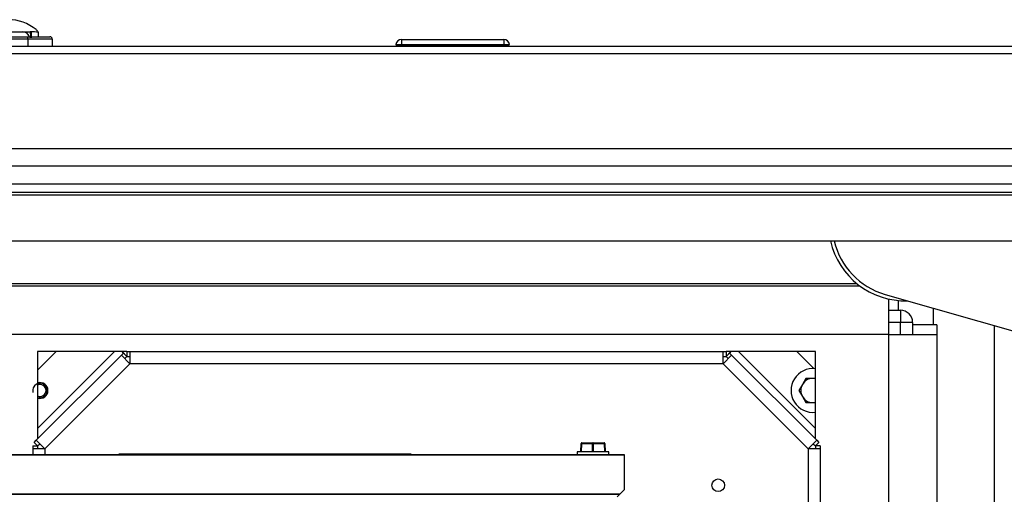
# Model space of a CAD drawing. Units: millimetres. Extents: x -1847 to 5036, y -374 to 7215.
# Drawn here: x -1619 to -1214, y 4170 to 4365 of the extents above; entities that cross this region are included whole.
import ezdxf

# ---------------------------------------------------------------- set-up
doc = ezdxf.new("R2010")
doc.units = ezdxf.units.MM
doc.header["$LTSCALE"] = 25
for name, color, linetype in [('17B10030', 7, 'Continuous'), ('51031006_Ø6_DIN9', 7, 'Continuous'), ('51129006.1', 7, 'Continuous'), ('54082050_ABRAZAD', 7, 'Continuous'), ('60573042', 7, 'Continuous'), ('60574051_TIRADOR', 7, 'Continuous'), ('60574054.23C', 7, 'Continuous'), ('60574054.56A', 7, 'Continuous'), ('60574054.56D', 7, 'Continuous'), ('60574054.56E', 7, 'Continuous'), ('60574055.06', 7, 'Continuous'), ('6057A041.23B', 7, 'Continuous'), ('9910708047_01.1', 7, 'Continuous'), ('CUFFIA.1_0', 7, 'Continuous'), ('DIN-933_M6_X_30_', 7, 'Continuous'), ('ETIQUETA.21', 7, 'Continuous'), ('Predeterminado', 7, 'Continuous')]:
    doc.layers.add(name, color=color, linetype=linetype)

# ---------------------------------------------------------------- blocks, each defined once
blk = doc.blocks.new('SE7')
at = {"layer": '17B10030', "color": 7, "linetype": 'Continuous'}
blk.add_line((-1262.74, 4252.45), (-1195.45, 4233.17), dxfattribs=at)
blk.add_arc((-1254.48, 4281.29), 30, 193.2598, 254.0194, dxfattribs=at)
at = {"layer": '51031006_Ø6_DIN9', "color": 7, "linetype": 'Continuous'}
blk.add_arc((-1292.4, 4212.9), 9, 83.6207, 276.3793, dxfattribs=at)
at = {"layer": '51129006.1', "color": 7, "linetype": 'Continuous'}
for radius, start, end in [(3, 255, 195), (2.46, 0, 114.001), (2.46, 245.999, 0)]:
    blk.add_arc((-1610.4, 4212.9), radius, start, end, dxfattribs=at)
at = {"layer": '54082050_ABRAZAD', "color": 7, "linetype": 'Continuous'}
blk.add_arc((-1254.48, 4281.29), 31.5, 192.6177, 271.7722, dxfattribs=at)
at = {"layer": '60573042', "color": 7, "linetype": 'Continuous'}
for p, q in [((-1619.65, 4360.41), (-1617.6, 4360.41)), ((-1617.6, 4360.41), (-1614.4, 4360.41)), ((-1614.58, 4360.47), (-1614.47, 4360.45)), ((-1614.47, 4360.45), (-1614.27, 4360.41)), ((-1614.12, 4360.47), (-1611.25, 4360.5)), ((-1614.12, 4360.46), (-1614.12, 4360.47)), ((-1614.12, 4360.41), (-1614.12, 4360.46)), ((-1614.12, 4360.22), (-1614.12, 4360.22)), ((-1614.1, 4360.11), (-1614.12, 4360.22)), ((-1614.09, 4360.34), (-1614.1, 4360.34)), ((-1614.1, 4360.11), (-1614.1, 4357.91)), ((-1611.19, 4360.29), (-1611.19, 4358.41)), ((-1631.4, 4358.41), (-1615.4, 4358.41)), ((-1615.4, 4357.41), (-1631.4, 4357.41)), ((-1615.4, 4358.41), (-1606.4, 4358.41)), ((-1615.4, 4357.41), (-1615.4, 4358.41)), ((-1605.4, 4357.41), (-1615.4, 4357.41)), ((-1615.4, 4357.41), (-1615.4, 4354.41)), ((-1605.4, 4357.41), (-1605.4, 4354.41))]:
    blk.add_line(p, q, dxfattribs=at)
for centre, radius, start, end in [((-1623.26, 4348.02), 17.38, 49.8774, 90.448), ((-1620.34, 4551.31), 190.93, 269.0838, 271.7294), ((-1617.6, 4357.41), 3, 9.5941, 90), ((-1617.6, 4357.41), 3, 19.4712, 90), ((-1614.4, 4360.11), 0.3, 0, 90), ((-1627.35, 4357.86), 13.2, 0.1768, 11.1), ((-1614.48, 4360.07), 0.395, 34.9735, 57.7152), ((-1614.66, 4360), 0.584, 22.8514, 30.9285), ((-1614.4, 4360.34), 0.302, 359.901, 23.7918), ((-1614.38, 4360.34), 0.281, 359.5311, 25.242), ((-1613.17, 4329.26), 31.1, 86.3595, 91.7137), ((-1617.2, 4355.39), 7.84, 40.6428, 49.0385), ((-1611.44, 4360.35), 0.24, 18.6047, 37.407), ((-1611.62, 4360.3), 0.433, 359.7565, 18.2306), ((-1606.4, 4357.41), 1, 0, 90)]:
    blk.add_arc(centre, radius, start, end, dxfattribs=at)
at = {"layer": '60574051_TIRADOR', "color": 7, "linetype": 'Continuous'}
for p, q in [((-1463.97, 4355.25), (-1461.7, 4355.25)), ((-1461.7, 4354.91), (-1463.67, 4354.91)), ((-1461.7, 4357.21), (-1461.7, 4355.25)), ((-1461.7, 4357.21), (-1419.6, 4357.21)), ((-1461.7, 4355.25), (-1419.6, 4355.25)), ((-1461.7, 4355.25), (-1461.7, 4354.91)), ((-1419.6, 4354.91), (-1461.7, 4354.91)), ((-1459.62, 4354.91), (-1452.86, 4354.91)), ((-1459.5, 4357.21), (-1453.15, 4357.21)), ((-1459, 4354.41), (-1459.41, 4354.82)), ((-1453.15, 4357.21), (-1425.71, 4357.21)), ((-1452.86, 4354.91), (-1421.9, 4354.91)), ((-1452.86, 4354.91), (-1452.86, 4354.62)), ((-1425.71, 4357.21), (-1421.9, 4357.21)), ((-1421.9, 4354.91), (-1421.9, 4354.62)), ((-1419.6, 4357.21), (-1419.6, 4355.25)), ((-1419.6, 4355.25), (-1417.32, 4355.25)), ((-1419.6, 4354.91), (-1419.6, 4355.25)), ((-1417.62, 4354.91), (-1419.6, 4354.91)), ((-1421.9, 4354.62), (-1452.86, 4354.62)), ((-1452.86, 4354.62), (-1452.65, 4354.41)), ((-1421.9, 4354.41), (-1421.9, 4354.62))]:
    blk.add_line(p, q, dxfattribs=at)
for centre, radius, start, end in [((-1461.7, 4354.91), 2.3, 90, 171.3731), ((-1459.62, 4354.61), 0.3, 45, 90), ((-1524.07, 2149.44), 2206.32, 88.15054, 88.32063), ((-1419.6, 4354.91), 2.3, 8.6269, 90), ((-1417.62, 4355.2), 0.3, 269.979, 8.6479)]:
    blk.add_arc(centre, radius, start, end, dxfattribs=at)
for points in [[(-1463.97, 4355.25), (-1463.98, 4355.16), (-1463.96, 4355.07), (-1463.84, 4354.94), (-1463.76, 4354.91), (-1463.67, 4354.91)], [(-1417.32, 4355.25), (-1417.31, 4355.16), (-1417.33, 4355.07), (-1417.45, 4354.94), (-1417.53, 4354.91), (-1417.62, 4354.91)]]:
    blk.add_open_spline(points, degree=3, knots=[0, 0, 0, 0, 0.5, 0.5, 1, 1, 1, 1], dxfattribs=at)
blk.add_rational_spline([(-1463.97, 4355.25), (-1464.02, 4354.91), (-1463.67, 4354.91)], [1, 0.651940077281, 0.99996032874], degree=2, dxfattribs=at)
at = {"layer": '60574054.23C', "color": 7, "linetype": 'Continuous'}
for p, q in [((-1261.4, 4245.9), (-1256.4, 4245.9)), ((-1256.4, 4245.9), (-1256.4, 4240.9)), ((-1256.4, 4240.9), (-1261.4, 4240.9)), ((-1256.4, 4235.9), (-1256.4, 4240.9)), ((-1251.4, 4240.9), (-1256.4, 4240.9)), ((-1251.4, 4240.9), (-1251.4, 4235.9))]:
    blk.add_line(p, q, dxfattribs=at)
blk.add_arc((-1256.4, 4240.9), 5, 0, 90, dxfattribs=at)
at = {"layer": '60574054.56A', "color": 7, "linetype": 'Continuous'}
for p, q in [((-1641.4, 4255.9), (-1273.12, 4255.9)), ((-1261.4, 4250.55), (-1261.4, 4235.9)), ((-1257.4, 4249.92), (-1257.4, 4245.9)), ((-1241.4, 4239.9), (-1251.4, 4239.9)), ((-1241.4, 4239.9), (-1241.4, 4235.9)), ((-1261.4, 4235.9), (-1641.4, 4235.9)), ((-1261.4, 4235.9), (-1261.4, 4038.41)), ((-1261.4, 4235.9), (-1241.4, 4235.9)), ((-1241.4, 4235.9), (-1241.4, 4109.18)), ((-1574.64, 4228.9), (-1611.4, 4228.9)), ((-1611.4, 4228.9), (-1611.4, 4192.97)), ((-1291.4, 4228.9), (-1328.16, 4228.9)), ((-1291.4, 4192.97), (-1291.4, 4228.9))]:
    blk.add_line(p, q, dxfattribs=at)
at = {"layer": '60574054.56D', "color": 7, "linetype": 'Continuous'}
for p, q in [((-1242.9, 4246.76), (-1242.9, 4239.9)), ((-1217.9, 4239.6), (-1217.9, 4132.67))]:
    blk.add_line(p, q, dxfattribs=at)
at = {"layer": '60574054.56E', "color": 7, "linetype": 'Continuous'}
blk.add_line((-1719.4, 4256.9), (-1274.41, 4256.9), dxfattribs=at)
at = {"layer": '60574055.06', "color": 7, "linetype": 'Continuous'}
for p, q in [((-344.4, 4354.41), (-1729.4, 4354.41)), ((-1729.4, 4351.48), (-344.4, 4351.48)), ((-344.4, 4312.33), (-1729.4, 4312.33)), ((-1729.4, 4305.26), (-344.4, 4305.26)), ((-1729.4, 4297.91), (-344.4, 4297.91)), ((-1729.4, 4294.41), (-344.4, 4294.41)), ((-1718.4, 4293.41), (-355.4, 4293.41)), ((-1718.4, 4274.41), (-355.4, 4274.41))]:
    blk.add_line(p, q, dxfattribs=at)
at = {"layer": '6057A041.23B', "color": 7, "linetype": 'Continuous'}
for p, q in [((-1611.93, 4192.43), (-1576.93, 4227.43)), ((-1579.71, 4228.9), (-1611.4, 4197.21)), ((-1611.4, 4221.25), (-1603.75, 4228.9)), ((-1576.93, 4227.43), (-1576.05, 4228.31)), ((-1573.4, 4223.9), (-1576.93, 4227.43)), ((-1574.64, 4226.89), (-1576.64, 4228.9)), ((-1576.05, 4228.31), (-1576.64, 4228.9)), ((-1574.64, 4226.89), (-1576.05, 4228.31)), ((-1575.52, 4226.02), (-1574.64, 4226.89)), ((-1574.64, 4228.9), (-1574.64, 4226.9)), ((-1574.64, 4228.9), (-1573.4, 4228.9)), ((-1574.64, 4226.9), (-1573.4, 4226.9)), ((-1573.4, 4228.9), (-1573.4, 4223.9)), ((-1573.4, 4228.9), (-1329.4, 4228.9)), ((-1329.4, 4223.9), (-1329.4, 4228.9)), ((-1329.4, 4228.9), (-1328.16, 4228.9)), ((-1325.86, 4227.43), (-1329.4, 4223.9)), ((-1329.4, 4226.9), (-1328.16, 4226.9)), ((-1328.16, 4228.9), (-1328.16, 4226.9)), ((-1326.15, 4228.9), (-1328.15, 4226.89)), ((-1328.15, 4226.89), (-1326.74, 4228.31)), ((-1328.15, 4226.89), (-1327.27, 4226.02)), ((-1326.15, 4228.9), (-1326.74, 4228.31)), ((-1326.74, 4228.31), (-1325.86, 4227.43)), ((-1325.86, 4227.43), (-1290.86, 4192.43)), ((-1291.4, 4197.21), (-1323.08, 4228.9)), ((-1299.04, 4228.9), (-1292.03, 4221.89)), ((-1573.4, 4223.9), (-1608.4, 4188.9)), ((-1329.4, 4223.9), (-1573.4, 4223.9)), ((-1294.4, 4188.9), (-1329.4, 4223.9)), ((-1613.4, 4190.14), (-1613.4, 4188.9)), ((-1613.4, 4190.14), (-1611.4, 4190.14)), ((-1608.4, 4188.9), (-1613.4, 4188.9)), ((-1613.4, 4188.9), (-1613.4, 4186.41)), ((-1612.81, 4191.55), (-1611.93, 4192.43)), ((-1611.39, 4190.14), (-1612.81, 4191.55)), ((-1611.93, 4192.43), (-1608.4, 4188.9)), ((-1611.4, 4190.14), (-1611.4, 4188.9)), ((-1611.4, 4190.14), (-1611.39, 4190.14)), ((-1611.39, 4190.14), (-1610.52, 4191.02)), ((-1608.4, 4188.9), (-1608.4, 4186.41)), ((-1294.4, 4188.9), (-1290.86, 4192.43)), ((-1294.4, 4188.9), (-1294.4, 4090.91)), ((-1289.4, 4188.9), (-1294.4, 4188.9)), ((-1292.27, 4191.02), (-1291.4, 4190.14)), ((-1291.4, 4190.14), (-1289.98, 4191.55)), ((-1289.4, 4190.14), (-1291.4, 4190.14)), ((-1291.4, 4190.14), (-1291.4, 4188.9)), ((-1291.4, 4190.14), (-1291.4, 4190.14)), ((-1290.86, 4192.43), (-1289.98, 4191.55)), ((-1289.4, 4190.14), (-1289.4, 4188.9)), ((-1289.4, 4188.9), (-1289.4, 4090.91))]:
    blk.add_line(p, q, dxfattribs=at)
blk.add_circle((-1331.4, 4173.9), 2.6, dxfattribs=at)
for start, end in [(0, 107.9203), (252.0797, 0)]:
    blk.add_arc((-1610.4, 4212.9), 3.25, start, end, dxfattribs=at)
at = {"layer": '9910708047_01.1', "color": 7, "linetype": 'Continuous'}
for p, q in [((-1387.9, 4187.61), (-1387.77, 4191.12)), ((-1387.77, 4191.12), (-1387.9, 4187.61)), ((-1387.75, 4187.61), (-1387.62, 4191.12)), ((-1387.62, 4191.12), (-1387.75, 4187.61)), ((-1387.62, 4191.12), (-1383.05, 4191.12)), ((-1387.62, 4191.12), (-1383.05, 4191.12)), ((-1387.47, 4191.41), (-1382.9, 4191.41)), ((-1387.47, 4191.41), (-1382.9, 4191.41)), ((-1383.05, 4187.61), (-1383.05, 4191.12)), ((-1383.05, 4187.61), (-1383.05, 4191.12)), ((-1382.9, 4191.41), (-1378.32, 4191.41)), ((-1382.9, 4191.41), (-1378.32, 4191.41)), ((-1382.75, 4191.12), (-1378.17, 4191.12)), ((-1382.75, 4187.61), (-1382.75, 4191.12)), ((-1382.75, 4191.12), (-1378.17, 4191.12)), ((-1382.75, 4187.61), (-1382.75, 4191.12)), ((-1378.17, 4191.12), (-1378.05, 4187.61)), ((-1378.05, 4187.61), (-1378.17, 4191.12)), ((-1378.02, 4191.12), (-1377.9, 4187.61)), ((-1377.9, 4187.61), (-1378.02, 4191.12)), ((-1376.4, 4187.61), (-1389.4, 4187.61)), ((-1389.4, 4187.61), (-1389.4, 4186.41)), ((-1376.4, 4187.61), (-1389.4, 4187.61)), ((-1389.4, 4187.61), (-1389.4, 4186.41)), ((-1376.4, 4186.41), (-1376.4, 4187.61)), ((-1376.4, 4186.41), (-1376.4, 4187.61))]:
    blk.add_line(p, q, dxfattribs=at)
for centre, start, end in [((-1387.47, 4191.11), 90, 178), ((-1387.47, 4191.11), 90, 178), ((-1378.32, 4191.11), 2, 90), ((-1378.32, 4191.11), 2, 90)]:
    blk.add_arc(centre, 0.3, start, end, dxfattribs=at)
for centre, major_axis, ratio, start_param, end_param in [((-1387.47, 4191.11), (-0.3, 0.01), 0.020145, 5.236691, 6.283185), ((-1387.47, 4191.11), (-0.3, 0.01), 0.020145, 5.236691, 6.283185), ((-1387.47, 4191.11), (0, 0.3), 0.5, 0, 1.53589), ((-1387.47, 4191.11), (0, 0.3), 0.5, 0, 1.53589), ((-1382.9, 4191.11), (0, 0.3), 0.5, 0, 1.53589), ((-1382.9, 4191.11), (0, 0.3), 0.5, 0, 1.53589), ((-1382.9, 4191.11), (-0.3, 0), 0.04029, 4.189142, 5.235636), ((-1382.9, 4191.11), (-0.3, 0), 0.04029, 4.189142, 5.235636), ((-1382.9, 4191.11), (0, -0.3), 0.5, 1.605703, 3.141593), ((-1382.9, 4191.11), (0, 0.3), 0.5, 4.747296, 6.283185), ((-1378.32, 4191.11), (0, -0.3), 0.5, 1.605703, 3.141593), ((-1378.32, 4191.11), (0, 0.3), 0.5, 4.747296, 6.283185), ((-1378.32, 4191.11), (0.3, 0.01), 0.020145, 0, 1.046494), ((-1378.32, 4191.11), (-0.3, -0.01), 0.020145, 3.141593, 4.188087)]:
    blk.add_ellipse(centre, major_axis=major_axis, ratio=ratio, start_param=start_param, end_param=end_param, dxfattribs=at)
at = {"layer": 'CUFFIA.1_0', "color": 7, "linetype": 'Continuous'}
for p, q in [((-1645.9, 4186.41), (-1369.9, 4186.41)), ((-1369.9, 4186.41), (-1645.9, 4186.41)), ((-1369.9, 4172.21), (-1369.9, 4186.41)), ((-1369.9, 4172.21), (-1369.9, 4186.41)), ((-1643.9, 4170.21), (-1371.9, 4170.21)), ((-1371.9, 4170.21), (-1643.9, 4170.21)), ((-1372.9, 4169.21), (-1371.9, 4170.21)), ((-1371.9, 4170.21), (-1372.9, 4169.21)), ((-1369.9, 4172.21), (-1371.9, 4170.21)), ((-1369.9, 4172.21), (-1371.9, 4170.21))]:
    blk.add_line(p, q, dxfattribs=at)
at = {"layer": 'DIN-933_M6_X_30_', "color": 7, "linetype": 'Continuous'}
for p, q in [((-1295.28, 4217.9), (-1296.73, 4215.4)), ((-1292.4, 4217.9), (-1295.28, 4217.9)), ((-1291.39, 4217.9), (-1292.4, 4217.9)), ((-1296.73, 4215.4), (-1298.17, 4212.9)), ((-1298.17, 4212.9), (-1296.73, 4210.4)), ((-1296.73, 4210.4), (-1295.28, 4207.9)), ((-1295.28, 4207.9), (-1292.4, 4207.9)), ((-1292.4, 4207.9), (-1291.39, 4207.9))]:
    blk.add_line(p, q, dxfattribs=at)
for start, end in [(90, 150), (78.4631, 90), (150, 210), (210, 270), (270, 281.5369)]:
    blk.add_arc((-1292.4, 4212.9), 5, start, end, dxfattribs=at)
at = {"layer": 'ETIQUETA.21', "color": 7, "linetype": 'Continuous'}
for p, q in [((-1577.9, 4186.41), (-1577.9, 4186.91)), ((-1577.9, 4186.91), (-1572.9, 4186.91)), ((-1572.9, 4186.91), (-1462.9, 4186.91)), ((-1572.9, 4186.91), (-1572.9, 4186.41)), ((-1567.38, 4186.97), (-1567.38, 4186.91)), ((-1564.59, 4186.97), (-1564.59, 4186.91)), ((-1564.53, 4186.97), (-1564.53, 4186.91)), ((-1564.47, 4186.97), (-1564.47, 4186.91)), ((-1564.42, 4186.97), (-1564.42, 4186.91)), ((-1564.42, 4186.97), (-1564.42, 4186.91)), ((-1564.28, 4186.97), (-1564.28, 4186.91)), ((-1564.28, 4186.97), (-1564.28, 4186.91)), ((-1563.89, 4186.91), (-1563.89, 4186.97)), ((-1563.76, 4186.91), (-1563.76, 4186.97)), ((-1563.69, 4186.97), (-1563.69, 4186.91)), ((-1563.63, 4186.97), (-1563.63, 4186.91)), ((-1563.49, 4186.97), (-1563.49, 4186.91)), ((-1563.41, 4186.91), (-1563.41, 4186.97)), ((-1563.26, 4186.97), (-1563.26, 4186.91)), ((-1562.77, 4186.97), (-1562.77, 4186.91)), ((-1562.73, 4186.91), (-1562.73, 4186.97)), ((-1562.29, 4186.91), (-1562.29, 4186.97)), ((-1561.78, 4186.91), (-1561.78, 4186.97)), ((-1561.72, 4186.91), (-1561.72, 4186.97)), ((-1560.94, 4186.91), (-1560.94, 4186.97)), ((-1560.87, 4186.91), (-1560.87, 4186.97)), ((-1558.68, 4186.91), (-1558.68, 4186.97)), ((-1476.14, 4186.97), (-1476.14, 4186.91)), ((-1474.53, 4186.91), (-1474.53, 4186.97)), ((-1473.78, 4186.91), (-1473.78, 4186.97)), ((-1467.3, 4186.97), (-1467.3, 4186.91)), ((-1465.63, 4186.91), (-1465.63, 4186.97)), ((-1462.9, 4186.41), (-1462.9, 4186.91)), ((-1462.9, 4186.91), (-1457.9, 4186.91)), ((-1462.72, 4186.91), (-1462.72, 4186.97)), ((-1457.9, 4186.91), (-1457.9, 4186.41))]:
    blk.add_line(p, q, dxfattribs=at)

msp = doc.modelspace()

# ---------------------------------------------------------------- block references
at = {"layer": 'Predeterminado'}
msp.add_blockref('SE7', (0, 0), dxfattribs=at)

doc.saveas('drawing.dxf')
